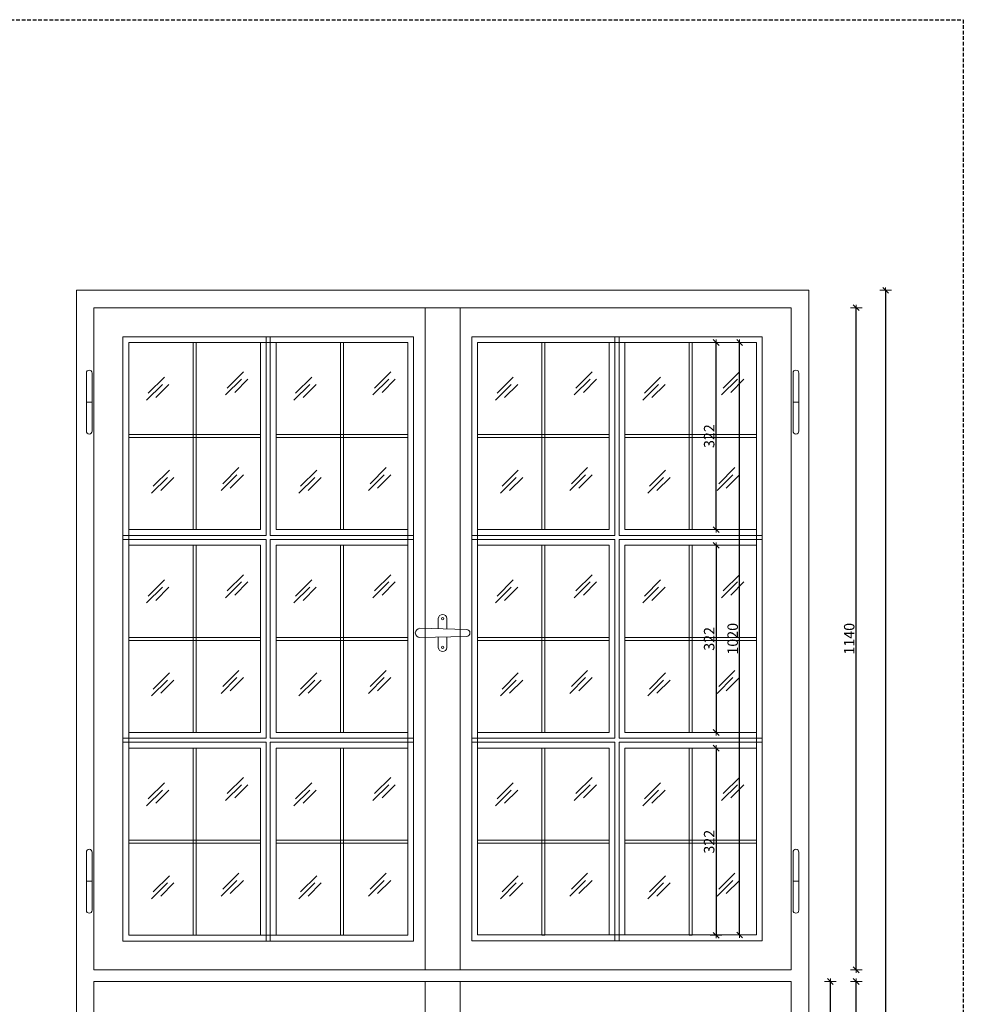
# Model space of a CAD drawing. Units: millimetres. Extents: x -39975 to 28316, y 1971 to 7025.
# Drawn here: x 13888 to 15511, y 5330 to 7025 of the extents above; entities that cross this region are included whole.
import ezdxf

# ---------------------------------------------------------------- set-up
doc = ezdxf.new("R2010")
doc.units = ezdxf.units.MM
doc.header["$LTSCALE"] = 0.5
doc.linetypes.add('DASHED', pattern=[19.05, 12.7, -6.35])
doc.layers.get('Defpoints').update_dxf_attribs({"color": 140})
for name, color, linetype, lineweight in [('A_sciany', 214, 'Continuous', 20), ('A_sciany-hatch', 216, 'Continuous', 5), ('A_sciany-widok', 6, 'Continuous', 9), ('A_wymiary', 5, 'Continuous', 13)]:
    doc.layers.add(name, color=color, linetype=linetype, lineweight=lineweight)
doc.layers.add('A_zakres', color=7, linetype='DASHED', lineweight=30, plot=False)
doc.styles.add('simplex-08', font='simplex.shx', dxfattribs={"width": 0.8})
doc.dimstyles.new('10 [mm]', dxfattribs={"dimtxt": 18, "dimasz": 1, "dimexe": 0, "dimexo": 0, "dimgap": 3, "dimtad": 1, "dimdec": 1, "dimrnd": 0.5, "dimdsep": 46, "dimtxsty": 'simplex-08', "dimblk1": 'arrow', "dimblk2": 'arrow2', "dimsah": 1, "dimcen": 0, "dimdle": 10, "dimse1": 1, "dimse2": 1, "dimclrd": 256, "dimclre": 256, "dimclrt": 256, "dimadec": 0, "dimazin": 0, "dimtfac": 1, "dimtdec": 1, "dimtix": 1, "dimtmove": 1, "dimatfit": 3, "dimldrblk": 'DOT', "dimfxl": 1, "dimtolj": 1, "dimtzin": 0, "dimarcsym": 0})

# ---------------------------------------------------------------- blocks, each defined once
blk = doc.blocks.new('klamka 01')
at = {"layer": 'A_sciany-widok'}
for points in [[(7.5, 6.8), (7.5, 25, 0.933333), (-7.5, 25), (-7.5, 7.2)], [(-7.5, -7.2), (-7.5, -25, 0.933333), (7.5, -25), (7.5, -6.8)]]:
    blk.add_lwpolyline(points, format="xyb", dxfattribs=at)
blk.add_lwpolyline([(-39, -8), (41, -6, 1), (41, 6), (-39, 8, 1)], format="xyb", close=True, dxfattribs=at)
for centre in [(0, 24.5), (0, -24.5)]:
    blk.add_circle(centre, 2, dxfattribs=at)
blk = doc.blocks.new('arrow')
for p, q in [((-5, -5), (5, 5)), ((-5, 0), (5, 0)), ((0, 10), (0, -10))]:
    blk.add_line(p, q)
blk = doc.blocks.new('arrow2')
for p, q in [((-5, -5), (5, 5)), ((-5, 0), (5, 0)), ((0, -10), (0, 10))]:
    blk.add_line(p, q)
blk = doc.blocks.new('*D456')
at = {"layer": 'A_wymiary', "lineweight": -2, "transparency": 16777216}
blk.add_line((15377.6, 6558), (15377.6, 3080), dxfattribs=at)
at = {"layer": 'Defpoints', "color": 0, "transparency": 16777216}
for p in [(15245.4, 6559), (15245.4, 3079), (15377.6, 3079)]:
    blk.add_point(p, dxfattribs=at)
at = {"layer": 'A_wymiary', "lineweight": -2, "transparency": 16777216}
for name, p, rotation in [('arrow', (15377.6, 6559), 90), ('arrow2', (15377.6, 3079), 270)]:
    blk.add_blockref(name, p, dxfattribs=dict(at, rotation=rotation))
at = {"layer": 'A_wymiary', "transparency": 16777216, "insert": (15365.6, 4819), "char_height": 18, "attachment_point": 5, "rotation": 90, "style": 'simplex-08'}
blk.add_mtext('\\A1;3480', dxfattribs=at)
blk = doc.blocks.new('_Dot')
at = {"color": 0, "linetype": 'ByBlock', "lineweight": -2}
blk.add_line((-0.5, 0), (-1, 0), dxfattribs=at)
at = {"color": 0, "linetype": 'ByBlock', "lineweight": -2, "const_width": 0.5}
blk.add_lwpolyline([(-0.25, 0, 1), (0.25, 0, 1)], format="xyb", close=True, dxfattribs=at)
blk = doc.blocks.new('zawias 01')
blk.add_line((-13, 0), (-3, 0))
blk.add_lwpolyline([(-13, -50, 1), (-3, -50), (-3, 50, 1), (-13, 50)], format="xyb", close=True)
blk = doc.blocks.new('*D524')
at = {"layer": 'A_wymiary', "lineweight": -2, "transparency": 16777216}
blk.add_line((15126.5, 5450), (15126.5, 6468), dxfattribs=at)
at = {"layer": 'Defpoints', "color": 0, "transparency": 16777216}
for p in [(15126.5, 6469), (15155.4, 6469), (15155.4, 5449)]:
    blk.add_point(p, dxfattribs=at)
at = {"layer": 'A_wymiary', "lineweight": -2, "transparency": 16777216}
for name, p, rotation in [('arrow2', (15126.5, 6469), 90), ('arrow', (15126.5, 5449), 270)]:
    blk.add_blockref(name, p, dxfattribs=dict(at, rotation=rotation))
at = {"layer": 'A_wymiary', "transparency": 16777216, "insert": (15114.5, 5959), "char_height": 18, "attachment_point": 5, "rotation": 90, "style": 'simplex-08'}
blk.add_mtext('\\A1;1020', dxfattribs=at)
blk = doc.blocks.new('*D526')
at = {"layer": 'A_wymiary', "lineweight": -2, "transparency": 16777216}
blk.add_line((15282.6, 4095), (15282.6, 5368), dxfattribs=at)
at = {"layer": 'Defpoints', "color": 0, "transparency": 16777216}
for p in [(15215.4, 5369), (15282.6, 5369), (15215.4, 4094)]:
    blk.add_point(p, dxfattribs=at)
at = {"layer": 'A_wymiary', "lineweight": -2, "transparency": 16777216}
for name, p, rotation in [('arrow2', (15282.6, 5369), 90), ('arrow', (15282.6, 4094), 270)]:
    blk.add_blockref(name, p, dxfattribs=dict(at, rotation=rotation))
at = {"layer": 'A_wymiary', "transparency": 16777216, "insert": (15270.6, 4731.5), "char_height": 18, "attachment_point": 5, "rotation": 90, "style": 'simplex-08'}
blk.add_mtext('\\A1;1275', dxfattribs=at)
blk = doc.blocks.new('*D527')
at = {"layer": 'A_wymiary', "lineweight": -2, "transparency": 16777216}
blk.add_line((15327, 5390), (15327, 6528), dxfattribs=at)
at = {"layer": 'Defpoints', "color": 0, "transparency": 16777216}
for p in [(15215.4, 6529), (15327, 6529), (15215.4, 5389)]:
    blk.add_point(p, dxfattribs=at)
at = {"layer": 'A_wymiary', "lineweight": -2, "transparency": 16777216}
for name, p, rotation in [('arrow2', (15327, 6529), 90), ('arrow', (15327, 5389), 270)]:
    blk.add_blockref(name, p, dxfattribs=dict(at, rotation=rotation))
at = {"layer": 'A_wymiary', "transparency": 16777216, "insert": (15315, 5959), "char_height": 18, "attachment_point": 5, "rotation": 90, "style": 'simplex-08'}
blk.add_mtext('\\A1;1140', dxfattribs=at)
blk = doc.blocks.new('*D511')
at = {"layer": 'A_wymiary', "lineweight": -2, "transparency": 16777216}
blk.add_line((15327, 3080), (15327, 5368), dxfattribs=at)
at = {"layer": 'Defpoints', "color": 0, "transparency": 16777216}
for p in [(15215.4, 5369), (15327, 5369), (15245.4, 3079)]:
    blk.add_point(p, dxfattribs=at)
at = {"layer": 'A_wymiary', "lineweight": -2, "transparency": 16777216}
for name, p, rotation in [('arrow2', (15327, 5369), 90), ('arrow', (15327, 3079), 270)]:
    blk.add_blockref(name, p, dxfattribs=dict(at, rotation=rotation))
at = {"layer": 'A_wymiary', "transparency": 16777216, "insert": (15315, 4224), "char_height": 18, "attachment_point": 5, "rotation": 90, "style": 'simplex-08'}
blk.add_mtext('\\A1;2290', dxfattribs=at)
blk = doc.blocks.new('*D534')
at = {"layer": 'A_wymiary', "lineweight": -2, "transparency": 16777216}
blk.add_line((15086, 6147.9), (15086, 6468), dxfattribs=at)
at = {"layer": 'Defpoints', "color": 0, "transparency": 16777216}
for p in [(14555.4, 6469), (15086, 6469), (14555.4, 6146.9)]:
    blk.add_point(p, dxfattribs=at)
at = {"layer": 'A_wymiary', "lineweight": -2, "transparency": 16777216}
for name, p, rotation in [('arrow2', (15086, 6469), 90), ('arrow', (15086, 6146.9), 270)]:
    blk.add_blockref(name, p, dxfattribs=dict(at, rotation=rotation))
at = {"layer": 'A_wymiary', "transparency": 16777216, "insert": (15074, 6307.9), "char_height": 18, "attachment_point": 5, "rotation": 90, "style": 'simplex-08'}
blk.add_mtext('\\A1;322', dxfattribs=at)
blk = doc.blocks.new('*D535')
at = {"layer": 'A_wymiary', "lineweight": -2, "transparency": 16777216}
blk.add_line((15086, 6118.9), (15086, 5798.7), dxfattribs=at)
at = {"layer": 'Defpoints', "color": 0, "transparency": 16777216}
for p in [(14555.4, 6119.9), (14555.4, 5797.7), (15086, 5797.7)]:
    blk.add_point(p, dxfattribs=at)
at = {"layer": 'A_wymiary', "lineweight": -2, "transparency": 16777216}
for name, p, rotation in [('arrow', (15086, 6119.9), 90), ('arrow2', (15086, 5797.7), 270)]:
    blk.add_blockref(name, p, dxfattribs=dict(at, rotation=rotation))
at = {"layer": 'A_wymiary', "transparency": 16777216, "insert": (15074, 5958.8), "char_height": 18, "attachment_point": 5, "rotation": 90, "style": 'simplex-08'}
blk.add_mtext('\\A1;322', dxfattribs=at)
blk = doc.blocks.new('*D536')
at = {"layer": 'A_wymiary', "lineweight": -2, "transparency": 16777216}
blk.add_line((15086, 5769.7), (15086, 5449.5), dxfattribs=at)
at = {"layer": 'Defpoints', "color": 0, "transparency": 16777216}
for p in [(14555.4, 5770.7), (14555.4, 5448.5), (15086, 5448.5)]:
    blk.add_point(p, dxfattribs=at)
at = {"layer": 'A_wymiary', "lineweight": -2, "transparency": 16777216}
for name, p, rotation in [('arrow', (15086, 5770.7), 90), ('arrow2', (15086, 5448.5), 270)]:
    blk.add_blockref(name, p, dxfattribs=dict(at, rotation=rotation))
at = {"layer": 'A_wymiary', "transparency": 16777216, "insert": (15074, 5609.6), "char_height": 18, "attachment_point": 5, "rotation": 90, "style": 'simplex-08'}
blk.add_mtext('\\A1;322', dxfattribs=at)

msp = doc.modelspace()

# ---------------------------------------------------------------- linework, layer by layer
at = {"layer": 'A_sciany'}
for p, q in [((14075.4, 6469), (14075.4, 5448.5)), ((14555.4, 6469), (14075.4, 6469)), ((14075.4, 6146.89), (14075.4, 6469)), ((14075.4, 6469), (14301.9, 6469)), ((14301.9, 6469), (14301.9, 6146.89)), ((14328.9, 6469), (14555.4, 6469)), ((14328.9, 6469), (14328.9, 6146.89)), ((14555.4, 5448.5), (14555.4, 6469)), ((14555.4, 6469), (14555.4, 6146.89)), ((14675.4, 5449), (14675.4, 6469)), ((14675.4, 6469), (15155.4, 6469)), ((14901.9, 6469), (14901.9, 6146.89)), ((14928.9, 6469), (14928.9, 6146.89)), ((15155.4, 6469), (15155.4, 5449)), ((14075.4, 6146.89), (14301.9, 6146.89)), ((14328.9, 6146.89), (14555.4, 6146.89)), ((14901.9, 6146.89), (14675.4, 6146.89)), ((15155.4, 6146.89), (14928.9, 6146.89)), ((14075.4, 5797.71), (14075.4, 6119.89)), ((14075.4, 6119.89), (14301.9, 6119.89)), ((14301.9, 6119.89), (14301.9, 5797.71)), ((14328.9, 6119.89), (14328.9, 5797.71)), ((14328.9, 6119.89), (14555.4, 6119.89)), ((14555.4, 6119.89), (14555.4, 5797.71)), ((14901.9, 6119.89), (14675.4, 6119.89)), ((14901.9, 6119.89), (14901.9, 5797.71)), ((14928.9, 6119.89), (14928.9, 5797.71)), ((15155.4, 6119.89), (14928.9, 6119.89)), ((14075.4, 5797.71), (14301.9, 5797.71)), ((15155.4, 5797.71), (14928.9, 5797.71)), ((14075.4, 5448.5), (14075.4, 5770.71)), ((14075.4, 5770.71), (14301.9, 5770.71)), ((14301.9, 5770.71), (14301.9, 5448.5)), ((14328.9, 5770.71), (14328.9, 5448.5)), ((14328.9, 5770.71), (14555.4, 5770.71)), ((14328.9, 5770.71), (14555.4, 5770.71)), ((14555.4, 5770.71), (14555.4, 5448.5)), ((14901.9, 5770.71), (14675.4, 5770.71)), ((14901.9, 5770.71), (14675.4, 5770.71)), ((14901.9, 5770.71), (14901.9, 5448.5)), ((14928.9, 5770.71), (14928.9, 5448.5)), ((15155.4, 5770.71), (14928.9, 5770.71)), ((14075.4, 5448.5), (14555.4, 5448.5)), ((14301.9, 5448.5), (14075.4, 5448.5)), ((14555.4, 5448.5), (14328.9, 5448.5)), ((15155.4, 5449), (14675.4, 5449))]:
    msp.add_line(p, q, dxfattribs=at)
for points in [[(13985.4, 3079), (15245.4, 3079), (15245.4, 6559), (13985.4, 6559)], [(13985.4, 6559), (15245.4, 6559), (15245.4, 3079), (13985.4, 3079)], [(14015.4, 5389), (14585.4, 5389), (14585.4, 6529), (14015.4, 6529)], [(14585.4, 5389), (14645.4, 5389), (14645.4, 6529), (14585.4, 6529)], [(15215.4, 5389), (14645.4, 5389), (14645.4, 6529), (15215.4, 6529)], [(14015.4, 5369), (14585.4, 5369), (14585.4, 4094), (14015.4, 4094)], [(14585.4, 5369), (14645.4, 5369), (14645.4, 3079), (14585.4, 3079)], [(15215.4, 5369), (14645.4, 5369), (14645.4, 4094), (15215.4, 4094)]]:
    msp.add_lwpolyline(points, close=True, dxfattribs=at)
at = {"layer": 'A_sciany-hatch'}
for p, q in [((14136.7, 6409.38), (14108.97, 6381.65)), ((14272.55, 6418.45), (14244.82, 6390.72)), ((14390.2, 6409.38), (14362.47, 6381.65)), ((14526.05, 6418.45), (14498.32, 6390.72)), ((14736.7, 6409.38), (14708.97, 6381.65)), ((14872.55, 6418.45), (14844.82, 6390.72)), ((14990.2, 6409.38), (14962.47, 6381.65)), ((15126.05, 6418.45), (15098.32, 6390.72)), ((14133.3, 6396.95), (14106.13, 6369.77)), ((14144.54, 6396.95), (14121.8, 6374.21)), ((14269.15, 6406.02), (14241.98, 6378.84)), ((14280.39, 6406.02), (14257.65, 6383.28)), ((14386.8, 6396.95), (14359.63, 6369.77)), ((14398.04, 6396.95), (14375.3, 6374.21)), ((14522.65, 6406.02), (14495.48, 6378.84)), ((14533.89, 6406.02), (14511.15, 6383.28)), ((14733.3, 6396.95), (14706.13, 6369.77)), ((14744.54, 6396.95), (14721.8, 6374.21)), ((14869.15, 6406.02), (14841.98, 6378.84)), ((14880.39, 6406.02), (14857.65, 6383.28)), ((14986.8, 6396.95), (14959.63, 6369.77)), ((14998.04, 6396.95), (14975.3, 6374.21)), ((15122.65, 6406.02), (15095.48, 6378.84)), ((15133.89, 6406.02), (15111.15, 6383.28)), ((14145.3, 6249.39), (14117.57, 6221.66)), ((14261.32, 6241.24), (14234.14, 6214.07)), ((14264.71, 6253.68), (14236.98, 6225.95)), ((14272.55, 6241.24), (14249.81, 6218.5)), ((14398.8, 6249.39), (14371.07, 6221.66)), ((14514.82, 6241.24), (14487.64, 6214.07)), ((14518.21, 6253.68), (14490.48, 6225.95)), ((14526.05, 6241.24), (14503.31, 6218.5)), ((14745.3, 6249.39), (14717.57, 6221.66)), ((14861.32, 6241.24), (14834.14, 6214.07)), ((14864.71, 6253.68), (14836.98, 6225.95)), ((14872.55, 6241.24), (14849.81, 6218.5)), ((14998.8, 6249.39), (14971.07, 6221.66)), ((15114.82, 6241.24), (15087.64, 6214.07)), ((15118.21, 6253.68), (15090.48, 6225.95)), ((15126.05, 6241.24), (15103.31, 6218.5)), ((14141.9, 6236.95), (14114.73, 6209.77)), ((14153.14, 6236.95), (14130.4, 6214.21)), ((14395.4, 6236.95), (14368.23, 6209.77)), ((14406.64, 6236.95), (14383.9, 6214.21)), ((14741.9, 6236.95), (14714.73, 6209.77)), ((14753.14, 6236.95), (14730.4, 6214.21)), ((14995.4, 6236.95), (14968.23, 6209.77)), ((15006.64, 6236.95), (14983.9, 6214.21)), ((14272.55, 6069.31), (14244.82, 6041.58)), ((14526.05, 6069.31), (14498.32, 6041.58)), ((14872.55, 6069.31), (14844.82, 6041.58)), ((15126.05, 6069.31), (15098.32, 6041.58)), ((14136.7, 6060.24), (14108.97, 6032.51)), ((14269.15, 6056.87), (14241.98, 6029.7)), ((14280.39, 6056.87), (14257.65, 6034.13)), ((14390.2, 6060.24), (14362.47, 6032.51)), ((14522.65, 6056.87), (14495.48, 6029.7)), ((14533.89, 6056.87), (14511.15, 6034.13)), ((14736.7, 6060.24), (14708.97, 6032.51)), ((14869.15, 6056.87), (14841.98, 6029.7)), ((14880.39, 6056.87), (14857.65, 6034.13)), ((14990.2, 6060.24), (14962.47, 6032.51)), ((15122.65, 6056.87), (15095.48, 6029.7)), ((15133.89, 6056.87), (15111.15, 6034.13)), ((14133.3, 6047.8), (14106.13, 6020.63)), ((14144.54, 6047.8), (14121.8, 6025.07)), ((14386.8, 6047.8), (14359.63, 6020.63)), ((14398.04, 6047.8), (14375.3, 6025.07)), ((14733.3, 6047.8), (14706.13, 6020.63)), ((14744.54, 6047.8), (14721.8, 6025.07)), ((14986.8, 6047.8), (14959.63, 6020.63)), ((14998.04, 6047.8), (14975.3, 6025.07)), ((14145.3, 5900.24), (14117.57, 5872.51)), ((14264.71, 5904.53), (14236.98, 5876.8)), ((14398.8, 5900.24), (14371.07, 5872.51)), ((14518.21, 5904.53), (14490.48, 5876.8)), ((14745.3, 5900.24), (14717.57, 5872.51)), ((14864.71, 5904.53), (14836.98, 5876.8)), ((14998.8, 5900.24), (14971.07, 5872.51)), ((15118.21, 5904.53), (15090.48, 5876.8)), ((14141.9, 5887.81), (14114.73, 5860.63)), ((14153.14, 5887.81), (14130.4, 5865.07)), ((14261.32, 5892.1), (14234.14, 5864.92)), ((14272.55, 5892.1), (14249.81, 5869.36)), ((14395.4, 5887.81), (14368.23, 5860.63)), ((14406.64, 5887.81), (14383.9, 5865.07)), ((14514.82, 5892.1), (14487.64, 5864.92)), ((14526.05, 5892.1), (14503.31, 5869.36)), ((14741.9, 5887.81), (14714.73, 5860.63)), ((14753.14, 5887.81), (14730.4, 5865.07)), ((14861.32, 5892.1), (14834.14, 5864.92)), ((14872.55, 5892.1), (14849.81, 5869.36)), ((14995.4, 5887.81), (14968.23, 5860.63)), ((15006.64, 5887.81), (14983.9, 5865.07)), ((15114.82, 5892.1), (15087.64, 5864.92)), ((15126.05, 5892.1), (15103.31, 5869.36)), ((14272.55, 5720.11), (14244.82, 5692.38)), ((14526.05, 5720.11), (14498.32, 5692.38)), ((14872.55, 5720.11), (14844.82, 5692.38)), ((15126.05, 5720.11), (15098.32, 5692.38)), ((14133.3, 5698.61), (14106.13, 5671.43)), ((14136.7, 5711.05), (14108.97, 5683.32)), ((14144.54, 5698.61), (14121.8, 5675.87)), ((14269.15, 5707.68), (14241.98, 5680.5)), ((14280.39, 5707.68), (14257.65, 5684.94)), ((14386.8, 5698.61), (14359.63, 5671.43)), ((14390.2, 5711.05), (14362.47, 5683.32)), ((14398.04, 5698.61), (14375.3, 5675.87)), ((14522.65, 5707.68), (14495.48, 5680.5)), ((14533.89, 5707.68), (14511.15, 5684.94)), ((14733.3, 5698.61), (14706.13, 5671.43)), ((14736.7, 5711.05), (14708.97, 5683.32)), ((14744.54, 5698.61), (14721.8, 5675.87)), ((14869.15, 5707.68), (14841.98, 5680.5)), ((14880.39, 5707.68), (14857.65, 5684.94)), ((14986.8, 5698.61), (14959.63, 5671.43)), ((14990.2, 5711.05), (14962.47, 5683.32)), ((14998.04, 5698.61), (14975.3, 5675.87)), ((15122.65, 5707.68), (15095.48, 5680.5)), ((15133.89, 5707.68), (15111.15, 5684.94)), ((14145.3, 5551.05), (14117.57, 5523.32)), ((14264.71, 5555.34), (14236.98, 5527.61)), ((14398.8, 5551.05), (14371.07, 5523.32)), ((14518.21, 5555.34), (14490.48, 5527.61)), ((14745.3, 5551.05), (14717.57, 5523.32)), ((14864.71, 5555.34), (14836.98, 5527.61)), ((14998.8, 5551.05), (14971.07, 5523.32)), ((15118.21, 5555.34), (15090.48, 5527.61)), ((14141.9, 5538.61), (14114.73, 5511.44)), ((14153.14, 5538.61), (14130.4, 5515.87)), ((14261.32, 5542.9), (14234.14, 5515.73)), ((14272.55, 5542.9), (14249.81, 5520.16)), ((14395.4, 5538.61), (14368.23, 5511.44)), ((14406.64, 5538.61), (14383.9, 5515.87)), ((14514.82, 5542.9), (14487.64, 5515.73)), ((14526.05, 5542.9), (14503.31, 5520.16)), ((14741.9, 5538.61), (14714.73, 5511.44)), ((14753.14, 5538.61), (14730.4, 5515.87)), ((14861.32, 5542.9), (14834.14, 5515.73)), ((14872.55, 5542.9), (14849.81, 5520.16)), ((14995.4, 5538.61), (14968.23, 5511.44)), ((15006.64, 5538.61), (14983.9, 5515.87)), ((15114.82, 5542.9), (15087.64, 5515.73)), ((15126.05, 5542.9), (15103.31, 5520.16))]:
    msp.add_line(p, q, dxfattribs=at)
at = {"layer": 'A_sciany-widok'}
for p, q in [((14065.4, 6479), (14065.4, 5438.5)), ((14565.4, 6479), (14065.4, 6479)), ((14065.4, 5438.5), (14065.4, 6479)), ((14065.4, 6479), (14565.4, 6479)), ((14311.9, 6479), (14311.9, 6136.89)), ((14318.9, 6479), (14318.9, 6136.89)), ((14565.4, 5438.5), (14565.4, 6479)), ((14565.4, 6479), (14565.4, 5438.5)), ((14665.4, 5439), (14665.4, 6479)), ((14665.4, 6479), (15165.4, 6479)), ((14911.9, 6479), (14911.9, 6136.89)), ((14918.9, 6479), (14918.9, 6136.89)), ((15165.4, 6479), (15165.4, 5439)), ((14065.4, 6136.89), (14311.9, 6136.89)), ((14065.4, 6129.89), (14311.9, 6129.89)), ((14311.9, 6129.89), (14311.9, 5787.71)), ((14318.9, 6136.89), (14565.4, 6136.89)), ((14318.9, 6129.89), (14318.9, 5787.71)), ((14318.9, 6129.89), (14565.4, 6129.89)), ((14911.9, 6136.89), (14665.4, 6136.89)), ((14911.9, 6129.89), (14665.4, 6129.89)), ((14911.9, 6129.89), (14911.9, 5787.71)), ((15165.4, 6136.89), (14918.9, 6136.89)), ((14918.9, 6129.89), (14918.9, 5787.71)), ((15165.4, 6129.89), (14918.9, 6129.89)), ((14065.4, 5787.71), (14311.9, 5787.71)), ((14318.9, 5787.71), (14565.4, 5787.71)), ((14328.9, 5797.71), (14555.4, 5797.71)), ((14911.9, 5787.71), (14665.4, 5787.71)), ((14901.9, 5797.71), (14675.4, 5797.71)), ((15165.4, 5787.71), (14918.9, 5787.71)), ((14065.4, 5780.71), (14311.9, 5780.71)), ((14311.9, 5780.71), (14311.9, 5438.5)), ((14318.9, 5780.71), (14318.9, 5438.5)), ((14318.9, 5780.71), (14565.4, 5780.71)), ((14911.9, 5780.71), (14665.4, 5780.71)), ((14911.9, 5780.71), (14911.9, 5438.5)), ((14918.9, 5780.71), (14918.9, 5438.5)), ((15165.4, 5780.71), (14918.9, 5780.71)), ((14065.4, 5438.5), (14565.4, 5438.5)), ((14565.4, 5438.5), (14065.4, 5438.5)), ((15165.4, 5439), (14665.4, 5439))]:
    msp.add_line(p, q, dxfattribs=at)
for points in [[(14186.15, 6146.89), (14191.15, 6146.89), (14191.15, 6469), (14186.15, 6469)], [(14439.65, 6146.89), (14444.65, 6146.89), (14444.65, 6469), (14439.65, 6469)], [(14791.15, 6146.89), (14786.15, 6146.89), (14786.15, 6469), (14791.15, 6469)], [(15044.65, 6146.89), (15039.65, 6146.89), (15039.65, 6469), (15044.65, 6469)], [(14075.4, 6305.44), (14075.4, 6310.44), (14301.9, 6310.44), (14301.9, 6305.44)], [(14328.9, 6305.44), (14328.9, 6310.44), (14555.4, 6310.44), (14555.4, 6305.44)], [(14901.9, 6305.44), (14901.9, 6310.44), (14675.4, 6310.44), (14675.4, 6305.44)], [(15155.4, 6305.44), (15155.4, 6310.44), (14928.9, 6310.44), (14928.9, 6305.44)], [(14186.15, 5797.71), (14191.15, 5797.71), (14191.15, 6119.89), (14186.15, 6119.89)], [(14439.65, 5797.71), (14444.65, 5797.71), (14444.65, 6119.89), (14439.65, 6119.89)], [(14791.15, 5797.71), (14786.15, 5797.71), (14786.15, 6119.89), (14791.15, 6119.89)], [(15044.65, 5797.71), (15039.65, 5797.71), (15039.65, 6119.89), (15044.65, 6119.89)], [(14075.4, 5956.3), (14075.4, 5961.3), (14301.9, 5961.3), (14301.9, 5956.3)], [(14328.9, 5956.3), (14328.9, 5961.3), (14555.4, 5961.3), (14555.4, 5956.3)], [(14901.9, 5956.3), (14901.9, 5961.3), (14675.4, 5961.3), (14675.4, 5956.3)], [(15155.4, 5956.3), (15155.4, 5961.3), (14928.9, 5961.3), (14928.9, 5956.3)], [(14186.15, 5448.5), (14191.15, 5448.5), (14191.15, 5770.71), (14186.15, 5770.71)], [(14439.65, 5448.5), (14444.65, 5448.5), (14444.65, 5770.71), (14439.65, 5770.71)], [(14791.15, 5448.5), (14786.15, 5448.5), (14786.15, 5770.71), (14791.15, 5770.71)], [(15044.65, 5448.5), (15039.65, 5448.5), (15039.65, 5770.71), (15044.65, 5770.71)], [(14075.4, 5607.1), (14075.4, 5612.1), (14301.9, 5612.1), (14301.9, 5607.1)], [(14328.9, 5607.1), (14328.9, 5612.1), (14555.4, 5612.1), (14555.4, 5607.1)], [(14901.9, 5607.1), (14901.9, 5612.1), (14675.4, 5612.1), (14675.4, 5607.1)], [(15155.4, 5607.1), (15155.4, 5612.1), (14928.9, 5612.1), (14928.9, 5607.1)]]:
    msp.add_lwpolyline(points, close=True, dxfattribs=at)
at = {"layer": 'A_zakres', "color": 8}
msp.add_lwpolyline([(11243.13, 1970.94), (11243.13, 7024.9), (15511.29, 7024.9), (15511.29, 1970.94)], close=True, dxfattribs=at)

# ---------------------------------------------------------------- block references
at = {"xscale": -1, "rotation": 180}
msp.add_blockref('klamka 01', (14615.4, 5969), dxfattribs=at)
at = {"layer": 'A_sciany-widok', "xscale": -1, "rotation": 180}
msp.add_blockref('zawias 01', (14015.4, 6366.5), dxfattribs=at)
at = {"layer": 'A_sciany-widok', "rotation": 180}
msp.add_blockref('zawias 01', (15215.4, 6366.5), dxfattribs=at)
at = {"layer": 'A_sciany-widok'}
msp.add_blockref('zawias 01', (14015.4, 5541.5), dxfattribs=at)
at = {"layer": 'A_sciany-widok', "xscale": -1}
msp.add_blockref('zawias 01', (15215.4, 5541.5), dxfattribs=at)

# ---------------------------------------------------------------- dimensions: what is measured, and where the dimension line sits
at = {"layer": 'A_wymiary'}
for base, p1, p2, angle, picture, middle in [((15377.59, 3079), (15245.4, 6559), (15245.4, 3079), 270, '*D456', (15365.59, 4819)), ((15327.03, 6529), (15215.4, 5389), (15215.4, 6529), 90, '*D527', (15315.03, 5959)), ((15086.02, 6469), (14555.4, 6146.89), (14555.4, 6469), 90, '*D534', (15074.02, 6307.94)), ((15126.53, 6469), (15155.4, 5449), (15155.4, 6469), 90, '*D524', (15114.53, 5959)), ((15086.02, 5797.71), (14555.4, 6119.89), (14555.4, 5797.71), 90, '*D535', (15074.02, 5958.8)), ((15086.02, 5448.5), (14555.4, 5770.71), (14555.4, 5448.5), 90, '*D536', (15074.02, 5609.6)), ((15282.61, 5369), (15215.4, 4094), (15215.4, 5369), 90, '*D526', (15270.61, 4731.5)), ((15327.03, 5369), (15245.4, 3079), (15215.4, 5369), 90, '*D511', (15315.03, 4224))]:
    dim = msp.add_linear_dim(base=base, p1=p1, p2=p2, angle=angle, dimstyle='10 [mm]', dxfattribs=at)
    dim.commit()
    dim.dimension.update_dxf_attribs({"geometry": picture, "text_midpoint": middle})

doc.saveas('drawing.dxf')
